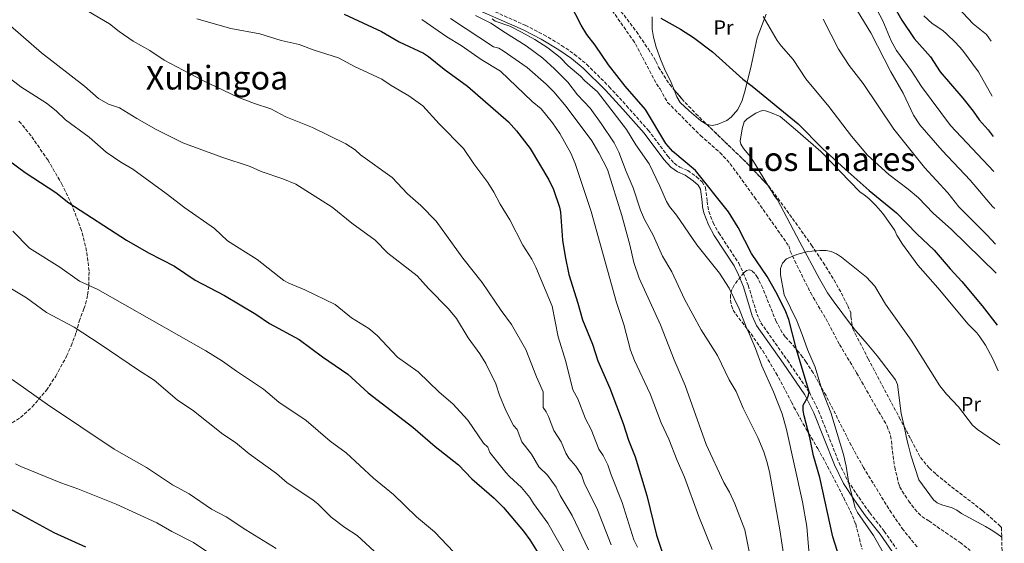
# Model space of a CAD drawing. Units: metres. Extents: x 644875 to 648333, y 4734580 to 4736965.
# Drawn here: x 647824 to 648302, y 4736142 to 4736396 of the extents above; entities that cross this region are included whole.
import ezdxf
from ezdxf.enums import TextEntityAlignment as Align

# ---------------------------------------------------------------- set-up
doc = ezdxf.new("R2010")
doc.units = ezdxf.units.M
doc.header["$MEASUREMENT"] = 0
doc.linetypes.add('DGN Style 3', pattern=[2.435890702152634, 1.739921930109024, -0.6959687720436097])
for name, color, linetype, lineweight in [('Barranco lineal', 142, 'DGN Style 3', 13), ('Camino', 7, 'DGN Style 3', 0), ('Curva de nivel directora', 30, 'Continuous', 30), ('Curva de nivel intermedia', 30, 'Continuous', 0), ('Etiqueta de uso rústico', 92, 'Continuous', 0), ('Línea de cambio de uso (parcela vista)', 92, 'Continuous', 0), ('Margen derecho', 7, 'Continuous', 0), ('Texto de Área (paraje) menor', 7, 'Continuous', 0), ('Zona arbolada', 92, 'DGN Style 3', 0)]:
    doc.layers.add(name, color=color, linetype=linetype, lineweight=lineweight)
doc.styles.add('Style-Arial', font='arial.ttf')

msp = doc.modelspace()

# ---------------------------------------------------------------- linework, layer by layer
at = {"layer": 'Barranco lineal', "color": 142, "linetype": 'DGN Style 3', "lineweight": 13}
msp.add_polyline3d([(648110.4900000002, 4736402.619999999, 673.3000000000029), (648121.8600000005, 4736386.369999999, 673.3000000000029), (648123.1799999997, 4736384.359999999, 672.5899999999965), (648133.4100000003, 4736365.039999999, 672.5899999999965), (648135.1200000001, 4736362.5, 672.5899999999965), (648138.8099999997, 4736355.980000001, 671.9199999999983), (648154.8099999997, 4736339.869999999, 671.0599999999977), (648164.25, 4736331.67, 670.4600000000064), (648169.25, 4736326.180000001, 670.429999999993), (648181.0700000003, 4736309.869999999, 669.0500000000029), (648197.6799999997, 4736286.27, 668.279999999999), (648198.4600000001, 4736283.710000001, 668.279999999999), (648200.6100000005, 4736279.050000001, 668.3000000000029), (648208.3700000001, 4736263.380000001, 668.9900000000052), (648215.6699999999, 4736250.939999999, 669), (648222.3799999999, 4736238.350000001, 669), (648230.7000000002, 4736224.52, 667.5599999999977), (648241.3600000005, 4736205.83, 667.5599999999977), (648242.8200000003, 4736203.539999999, 668.279999999999), (648245.5199999996, 4736198.680000001, 668.1600000000036), (648247.2100000001, 4736193.960000001, 667.820000000007), (648247.6600000003, 4736191.480000001, 667.5599999999977), (648247.8200000003, 4736189.08, 666.8500000000058), (648249.2000000002, 4736178.699999999, 666.8399999999965), (648250.9400000004, 4736171.380000001, 666.8399999999965), (648251.6100000005, 4736169.279999999, 666.8399999999965), (648252.8099999997, 4736167.09, 666.8399999999965), (648255.9900000002, 4736162.32, 666.6999999999971), (648258.9500000002, 4736158.279999999, 666.4100000000036), (648262.4400000004, 4736154.730000001, 666.1499999999943), (648265.75, 4736152.58, 666.1199999999953), (648273.9600000001, 4736146.92, 666.8300000000017), (648280.9600000001, 4736142.180000001, 666.8399999999965), (648285.8600000005, 4736138.300000001, 666.8399999999965)], dxfattribs=at)
at = {"layer": 'Camino', "color": 7, "linetype": 'DGN Style 3', "lineweight": 0}
for points in [[(648041.6000000007, 4736405.910000003, 679.6799999999931), (648069.6000000008, 4736393.470000001, 678.1399999999995), (648078.6099999986, 4736388.850000001, 677.7100000000064), (648087.2899999978, 4736383.680000001, 677.2700000000042), (648093.5300000008, 4736379.330000001, 676.9299999999932), (648099.4600000007, 4736374.500000001, 676.5800000000019), (648110.4399999998, 4736363.600000001, 675.6600000000037), (648118.8500000008, 4736354.359999999, 675.0399999999937), (648129.3899999997, 4736342.550000001, 675.0099999999949), (648138.8599999979, 4736329.900000002, 675.0099999999949), (648142.0599999987, 4736326.380000002, 675.0099999999949), (648144.8199999991, 4736324.480000001, 675.1000000000058), (648148.600000001, 4736322.880000001, 675.3600000000007), (648152.859999999, 4736319.840000002, 675.3399999999967)], [(648152.859999999, 4736319.840000002, 675.3399999999967), (648155.6199999995, 4736317.36, 675.679999999993), (648157.1999999998, 4736314.66, 676.0800000000019), (648158.1200000007, 4736307.880000001, 676.4400000000024), (648158.3099999984, 4736305.520000001, 677.1100000000007), (648158.8000000003, 4736303.02, 677.4100000000037), (648160.9300000003, 4736297.520000001, 678.0200000000042), (648163.6499999983, 4736292.630000004, 678.600000000006), (648173.3899999993, 4736277.86, 678.8899999999996), (648175.5700000008, 4736273.180000001, 678.6300000000048), (648178.0000000005, 4736267.109999999, 678.6100000000009), (648182.2199999982, 4736253.130000004, 678.2200000000012), (648184.1299999993, 4736248.880000001, 678.2400000000052), (648197.0199999996, 4736230.650000001, 677.3600000000006), (648207.7399999973, 4736215.130000002, 675.479999999996), (648212.2099999998, 4736206.110000002, 674.529999999999), (648222.1499999975, 4736180.800000002, 672.4900000000054), (648226.4699999981, 4736171.970000001, 671.6300000000048), (648231.7199999986, 4736164.09, 670.3399999999965), (648237.0699999996, 4736156.520000001, 670.3399999999965), (648244.1299999983, 4736147.58, 670.300000000003), (648250.0499999992, 4736139.050000001, 669.6199999999955)]]:
    msp.add_polyline3d(points, dxfattribs=at)
at = {"layer": 'Curva de nivel directora', "color": 30, "linetype": 'Continuous', "lineweight": 30, "flags": 128}
for points, elevation in [([(648224.4099999995, 4736128.070000002), (648219.159999999, 4736144.84), (648212.8400000002, 4736173.730000002), (648209.749999999, 4736184.26), (648207.980000001, 4736193.16), (648205.149999999, 4736203.630000002), (648204.6599999995, 4736206.280000002), (648204.6500000005, 4736208.779999999), (648207.1699999995, 4736213.08), (648207.6299999999, 4736215.36), (648201.4299999997, 4736235.939999999), (648197.7399999994, 4736250.439999999), (648195.8899999985, 4736255.090000001), (648191.4999999986, 4736263.960000002), (648187.2400000007, 4736271.34), (648179.5499999993, 4736282.630000004), (648173.1299999999, 4736295.25), (648168.4800000008, 4736302.82), (648152.3699999996, 4736322.850000001), (648141.359999999, 4736332.050000003), (648137.899999999, 4736335.95), (648128.0399999997, 4736352.490000002), (648118.2499999995, 4736363.850000001), (648109.9999999995, 4736374.230000001), (648103.5699999989, 4736383.77), (648099.5900000002, 4736389.020000001), (648096.709999999, 4736393.560000002), (648091.4400000008, 4736403.859999999)], 675.0000000000001), ([(648249.3799999988, 4736401.650000001), (648252.7200000002, 4736395.910000001), (648258.6300000001, 4736387.090000002), (648266.5299999992, 4736378.07), (648271.2499999999, 4736370.850000001), (648282.3099999997, 4736358), (648287.3200000009, 4736351.670000001), (648290.2600000001, 4736347.430000001), (648294.6700000003, 4736342.630000002), (648297.0700000008, 4736339.400000001)], 700.0000000000001), ([(647981.5199999991, 4736398.850000001), (647999.7800000005, 4736390.42), (648008.339999999, 4736385.359999999), (648020.1999999988, 4736379.880000001), (648022.6500000008, 4736378.300000001), (648030.199999999, 4736372.170000002), (648041.5400000004, 4736363.900000001), (648061.4699999993, 4736346.540000001), (648065.3200000004, 4736342.16), (648071.9900000002, 4736333.520000001), (648081.0899999996, 4736318.410000001), (648083.3000000003, 4736313.67), (648086.2599999997, 4736305.130000002), (648086.8099999995, 4736302.7), (648087.7300000003, 4736289), (648088.9299999984, 4736281.09), (648090.8199999994, 4736272.340000002), (648095.2400000006, 4736258.49), (648097.5000000005, 4736250.289999999), (648102.269999998, 4736238.520000001), (648104.8699999999, 4736230.420000001), (648110.7699999984, 4736217.050000003), (648117.199999999, 4736199.92), (648119.7899999997, 4736191.850000001), (648122.9900000005, 4736183.779999999), (648128.7699999983, 4736164.970000001), (648133.4600000001, 4736145.75), (648137.3, 4736134.02)], 700.0000000000001), ([(648135.4400000003, 4736396.990000002), (648145.0000000002, 4736391.62), (648151.4599999998, 4736387.480000001), (648160.6799999999, 4736380.470000001), (648175.3499999995, 4736367.230000001), (648179.9400000006, 4736363.900000001), (648202.2399999987, 4736345.600000001), (648214.0699999996, 4736333.600000001), (648225.1499999993, 4736323.520000001), (648236.7599999988, 4736313.130000002), (648250.1599999988, 4736302.350000001), (648259.94, 4736292.109999999), (648268.4200000003, 4736284.160000001), (648276.1600000006, 4736275.03), (648281.8800000005, 4736268.91), (648291.7399999998, 4736257.12), (648299.0399999999, 4736247.740000002)], 675.0000000000002), ([(647800.6999999996, 4736340.930000001), (647826.5199999983, 4736321.949999999), (647841.4800000006, 4736312.180000001), (647847.7100000001, 4736307.230000001), (647875.719999999, 4736289.050000002), (647886.3799999986, 4736282.850000001), (647899.1100000001, 4736276.350000001), (647909.0900000002, 4736269.600000001), (647923.3499999985, 4736262.189999999), (647938.6199999992, 4736252.990000002), (647945.2699999989, 4736248.57), (647959.7300000006, 4736240.75), (647971.0999999987, 4736232.28), (647983.2800000004, 4736223.960000001), (647993.209999999, 4736214.880000002), (648014.8999999993, 4736198.200000001), (648025.8200000003, 4736188.740000002), (648037.1599999995, 4736179.880000001), (648043.7099999986, 4736173.050000001), (648054.5699999993, 4736163.700000001), (648059.1, 4736159.130000002), (648068.7600000004, 4736147.59), (648071.8699999995, 4736143.440000001), (648076.7199999999, 4736135.62)], 725.0000000000002), ([(647856.0299999993, 4736139.770000001), (647840.6600000003, 4736146.77), (647815.6100000005, 4736160.359999999), (647797.0699999996, 4736168.350000001), (647769.8099999994, 4736179.160000001), (647764.5399999989, 4736181.670000002), (647759.5099999997, 4736184.500000001), (647751.8200000006, 4736189.610000002), (647739.99, 4736198.750000001), (647734.2000000007, 4736205.449999999), (647727.0199999991, 4736217.000000001), (647723.4800000008, 4736225.070000002), (647718.4600000007, 4736238.220000002), (647716.9200000005, 4736243.380000001), (647715.1500000004, 4736252.24), (647714.8599999998, 4736255.050000003), (647715.1599999992, 4736257.770000001), (647717.2400000002, 4736266.130000004), (647717.740000001, 4736271.789999999), (647717.0700000003, 4736274.480000001), (647709.6899999997, 4736287.270000001), (647696.1099999989, 4736305.070000002), (647691.8599999996, 4736309.32)], 750.0000000000002)]:
    msp.add_lwpolyline(points, dxfattribs=dict(at, elevation=elevation))
at = {"layer": 'Curva de nivel intermedia', "color": 30, "linetype": 'Continuous', "lineweight": 0, "flags": 128}
for points, elevation in [([(647810.9200000011, 4736423.149999999), (647831.5899999999, 4736413.849999999), (647839.0900000011, 4736410.930000001), (647843.7900000017, 4736408.619999998), (647851.8499999995, 4736403.34), (647867.4700000011, 4736394.13), (647872.1400000005, 4736390.38), (647878.9800000001, 4736385.660000001), (647887.1200000006, 4736381.159999999), (647894.0200000006, 4736376.529999998), (647912.5700000004, 4736366.76), (647929.8399999995, 4736358.589999998), (647937.9300000007, 4736355.52), (647945.9200000016, 4736352.929999999), (647953.1800000014, 4736348.960000002), (647966.2300000006, 4736343.789999999), (647982.3200000015, 4736335.789999999), (647986.8800000013, 4736332.880000002), (647989.5600000012, 4736330.529999998), (648004.8800000012, 4736319.430000001), (648012.4200000004, 4736311.529999998), (648018.7700000006, 4736305.880000001)], 710.0000000000001), ([(648226.0999999993, 4736408.779999999), (648237.6100000005, 4736389.77), (648247.3200000002, 4736370.83), (648253.3700000007, 4736360.41), (648258.3799999999, 4736349.829999999), (648261.4500000009, 4736345.01), (648272.2200000001, 4736332.630000001), (648285.9300000007, 4736318.199999998), (648296.8200000004, 4736305.46), (648297.8300000007, 4736304.380000001)], 690), ([(648239.3000000003, 4736403.599999998), (648243.3800000016, 4736395.67), (648247.4100000017, 4736385.830000001), (648250.1000000006, 4736381.26), (648257.1600000015, 4736371.420000001), (648262.1600000017, 4736363.630000001), (648276.2800000013, 4736344.730000001), (648297.4400000018, 4736322.359999998)], 695), ([(648279.850000001, 4736402.17), (648287.4300000004, 4736394.09), (648293.7600000005, 4736388.949999999), (648296.0800000007, 4736385.8)], 710.0000000000001), ([(647910.0100000012, 4736396.539999999), (647926.5400000003, 4736391.859999999), (647940.5700000006, 4736389.239999999), (647951.02, 4736386.09), (647959.65, 4736384.109999999), (647966.9500000002, 4736381.369999999), (647978.8200000012, 4736377.65), (647986.5999999996, 4736373.430000001), (647999.9400000013, 4736367.279999998), (648004.4000000006, 4736364.179999999), (648013.0000000015, 4736359.199999998), (648019.7899999998, 4736354.359999999), (648027.7200000002, 4736345.59), (648039.5199999998, 4736333.519999999), (648044.5700000012, 4736326.149999999), (648051.4800000002, 4736317.060000001), (648054.3099999999, 4736312.430000001), (648057.3699999999, 4736306.52), (648062.1300000009, 4736298.989999999), (648068.4299999997, 4736286.52), (648072.8500000008, 4736279.87), (648074.7800000019, 4736275.949999999), (648082.640000001, 4736256.960000001), (648085.6600000006, 4736242.06), (648089.3200000018, 4736230.099999999), (648092.7900000009, 4736216.34), (648095.1500000012, 4736211.909999999), (648098.8600000015, 4736202.13), (648101.5800000018, 4736197.019999999), (648105.3300000002, 4736187.439999999), (648107.4900000016, 4736184.359999998), (648109.7800000005, 4736179.92), (648111.3899999999, 4736175.029999998), (648116.7699999998, 4736161.49), (648122.4200000004, 4736143.329999999), (648124.1100000002, 4736139.890000001)], 705), ([(648179.2499999999, 4736133.74), (648176.3799999999, 4736148.340000001), (648171.570000002, 4736160.9), (648168.8800000009, 4736166.550000001), (648166.1400000005, 4736171.300000001), (648157.5500000007, 4736189.77), (648147.3700000017, 4736218.470000001), (648141.9500000014, 4736230.899999999), (648135.350000001, 4736247.84), (648124.9400000017, 4736270.58), (648122.4400000006, 4736278.119999999), (648120.5200000005, 4736286.74), (648116.6300000013, 4736301.079999999), (648109.6200000017, 4736323.42), (648105.3900000006, 4736331.55), (648101.9000000014, 4736337.27), (648089.5400000009, 4736353.999999999), (648083.5000000015, 4736361.099999999), (648079.7100000007, 4736364.880000001), (648070.4800000016, 4736372.989999999), (648058.8600000008, 4736380.989999999), (648056.7100000007, 4736382.38), (648054.2400000007, 4736383.039999999), (648033.3399999995, 4736396.779999998)], 690), ([(648078.1500000004, 4736377.539999999), (648070.1300000006, 4736383.529999998), (648059.9600000004, 4736389.789999999), (648052.9500000009, 4736394.529999998), (648045.49, 4736398.259999998)], 685.0000000000001), ([(648055.0000000006, 4736395.509999999), (648053.4900000019, 4736396.66)], 680), ([(648185.190000001, 4736397.78), (648192.0700000009, 4736386.13), (648193.9500000007, 4736383.509999998), (648199.8800000006, 4736376.84), (648205.9600000003, 4736367.41), (648217.1200000006, 4736354.02), (648228.1800000002, 4736339.569999999), (648235.9400000008, 4736330.4), (648246.4100000004, 4736320.99), (648255.8099999994, 4736313.869999999), (648260.7100000011, 4736309.58), (648267.9800000021, 4736302.09), (648276.7700000008, 4736294.210000001), (648298.5000000012, 4736273.029999998)], 680), ([(648263.3000000016, 4736398.01), (648267.4800000014, 4736394.289999999), (648272.6, 4736390.88), (648274.5900000016, 4736389.189999998), (648278.8000000003, 4736385.130000001), (648282.0900000005, 4736381.359999998), (648289.8900000014, 4736370.759999999), (648296.6500000005, 4736358.949999998)], 705), ([(647819.3700000001, 4736393.220000001), (647834.3800000015, 4736380.12), (647855.3099999997, 4736363.929999998), (647862.1700000016, 4736357.92), (647866.9300000003, 4736355.180000001), (647872.2900000003, 4736353.380000001), (647880.7999999997, 4736348.13), (647890.1300000015, 4736342.869999998), (647903.2100000017, 4736336.369999998), (647922.07, 4736329.320000002), (647935.85, 4736324.88), (647941.1800000007, 4736322.32), (647951.6799999994, 4736318.8), (647958.11, 4736316.17), (647975.8100000004, 4736305.099999998)], 715.0000000000001), ([(648019.2900000013, 4736396.249999999), (648031.4200000018, 4736387.9), (648038.5099999994, 4736383.689999999), (648048.1299999997, 4736376.77), (648057.5000000017, 4736371.13), (648072.9600000003, 4736356.489999999), (648077.3800000015, 4736352.810000001), (648082.9300000014, 4736346.109999999), (648086.4500000018, 4736340.869999998), (648091.7500000015, 4736331.349999998), (648093.8400000014, 4736326.259999999), (648101.5999999996, 4736303.029999998), (648113.9199999999, 4736258.74), (648117.4900000019, 4736248.099999999), (648120.8500000013, 4736235.609999998), (648122.7900000014, 4736230.600000001), (648130.3200000017, 4736214.34), (648135.6300000005, 4736200.319999999), (648139.3600000008, 4736192.38)], 695), ([(648207.6100000021, 4736136.13), (648206.5300000003, 4736149.919999998), (648204.4500000017, 4736161.859999998), (648196.6399999995, 4736197), (648194.4600000002, 4736204.609999999), (648190.2200000001, 4736215.32), (648184.5899999997, 4736228.009999999), (648181.5000000007, 4736236.4), (648178.500000001, 4736243.74), (648177.0900000007, 4736246.449999999), (648173.6399999995, 4736255.630000002), (648168.74, 4736265.71), (648164.0700000008, 4736272.99), (648152.9800000021, 4736286.81), (648143.1800000007, 4736301.100000001), (648139.780000001, 4736305.310000001), (648138.2600000012, 4736307.859999998), (648135.0700000015, 4736315.310000001), (648129.8500000001, 4736326.070000002), (648123.300000001, 4736335.3), (648118.8100000005, 4736342.73), (648104.7400000001, 4736361.109999999), (648098.4900000006, 4736366.439999999), (648096.4299999997, 4736368.73), (648090.4700000007, 4736373.81), (648086.5600000013, 4736377.8), (648080.6600000005, 4736382.46), (648074.3100000003, 4736386.480000001), (648067.7099999998, 4736390.08), (648062.0400000014, 4736392.95), (648055.0000000006, 4736395.509999999)], 680), ([(648214.4800000008, 4736396.369999999), (648221.8700000005, 4736381.83), (648227.0700000017, 4736373.970000001), (648233.9100000013, 4736365.189999999), (648248.7900000009, 4736342.899999999), (648263.7000000017, 4736324.27), (648275.070000002, 4736312.069999999), (648280.3899999995, 4736305.239999999), (648294.2300000021, 4736291.400000001), (648298.2000000017, 4736287.099999999)], 685.0000000000001), ([(648196.7000000001, 4736125.990000002), (648193.3800000007, 4736148.210000001), (648188.3200000002, 4736176.449999998), (648187.1, 4736181.460000002), (648185.5599999998, 4736186.220000001), (648182.7100000001, 4736193.199999998), (648175.5100000004, 4736207.439999999), (648172.0599999994, 4736215.519999999), (648168.7800000003, 4736221.199999998), (648163.0200000004, 4736232.989999999), (648155.1500000001, 4736245.449999998), (648146.9800000006, 4736260.430000001), (648140.8700000017, 4736273.649999999), (648136.2800000008, 4736281.279999998), (648131.7800000013, 4736291.470000001), (648127.5600000012, 4736299.000000001), (648125.6900000004, 4736303.659999998), (648122.140000001, 4736314.400000001), (648118.6800000009, 4736322.359999998), (648115.1400000004, 4736331.719999999), (648112.8899999995, 4736336.33), (648106.5700000008, 4736345.759999998), (648101.1300000005, 4736353.199999999), (648095.0599999997, 4736359.580000001), (648090.35, 4736365.759999999), (648083.8500000001, 4736372.33), (648078.1500000004, 4736377.539999999)], 685.0000000000001), ([(647817.8800000015, 4736368.539999999), (647824.3700000001, 4736363.609999998), (647836.8700000015, 4736355.609999998), (647841.5200000008, 4736351.859999998), (647846.0400000003, 4736347.58), (647857.5700000017, 4736339.119999997), (647865.910000001, 4736331.869999999), (647872.9299999995, 4736326.92), (647878.8500000006, 4736323.519999999), (647895.0700000012, 4736311.739999999)], 720), ([(647895.0700000012, 4736311.739999999), (647904.1200000015, 4736304.779999998), (647918.5100000015, 4736294.710000001), (647924.9100000008, 4736288.730000001), (647939.3099999998, 4736279.630000001), (647952.2200000003, 4736269.499999999), (647954.6000000008, 4736268.180000001), (647962.4100000005, 4736264.970000001), (647977.2200000008, 4736257.730000001), (647985.1199999999, 4736251.3), (647993.6400000004, 4736246.149999999), (647997.6900000006, 4736242.67), (648007.5600000012, 4736232.119999999), (648017.6100000006, 4736225.119999999), (648027.7500000015, 4736215.09), (648034.4400000013, 4736209.499999999), (648041.6200000008, 4736201.59), (648049.3800000015, 4736190.319999999), (648051.3799999997, 4736188.46), (648052.41, 4736185.920000001), (648060.230000001, 4736176.169999998), (648061.9600000009, 4736174.199999999), (648067.8100000004, 4736168.869999998), (648071.8800000007, 4736164.060000001), (648073.5999999996, 4736161.09), (648080.5399999998, 4736151.430000001), (648089.2900000005, 4736136.060000001)], 720), ([(648018.7700000006, 4736305.880000001), (648026.3500000001, 4736298.24), (648039.2699999994, 4736280.23), (648048.6600000017, 4736268.52), (648057.8400000016, 4736254.880000001), (648062.9100000008, 4736248.039999999), (648069.8700000013, 4736235.84), (648075.03, 4736222.59), (648078.3000000003, 4736215.250000001), (648078.3200000003, 4736207.66), (648079.8200000002, 4736205.59), (648080.9100000008, 4736203.34), (648083.4299999999, 4736196.569999999), (648087.1100000013, 4736191.019999999), (648089.370000001, 4736185.5), (648090.8700000008, 4736183.029999998), (648094.2599999993, 4736179.199999999), (648096.9400000017, 4736174.970000001), (648098.3200000006, 4736171.05), (648104.7699999993, 4736158.019999999), (648111.3800000009, 4736140.910000001)], 710.0000000000001), ([(647975.8100000004, 4736305.099999998), (647985.2200000006, 4736297.310000001), (647996.7000000004, 4736289.099999999), (648002.8600000006, 4736282.689999999), (648017.100000001, 4736271.77), (648022.5300000003, 4736265.490000002), (648032.2500000009, 4736255.73), (648036.1800000004, 4736251), (648041.7800000019, 4736241.599999999), (648047.5300000006, 4736233.789999999), (648050.4000000006, 4736229.17), (648055.3200000003, 4736219.259999998), (648057.1599999998, 4736213.730000001), (648060.230000001, 4736206.259999999), (648063.8499999997, 4736198.989999999), (648065.6, 4736197.019999999), (648068.0099999993, 4736191.01), (648072.6400000006, 4736185.029999998), (648076.2400000015, 4736178.830000001), (648080.380000001, 4736174.81), (648084.6600000014, 4736168.989999999), (648086.500000001, 4736164.970000001), (648092.4100000008, 4736155.300000001), (648100.3300000001, 4736138.480000001)], 715.0000000000001), ([(647820.4200000007, 4736293.48), (647828.6100000005, 4736285.199999998), (647843.4000000005, 4736275.980000001), (647852.8600000021, 4736269.13), (647861.8800000009, 4736265.02), (647914.3699999999, 4736235.220000001), (647922.4900000001, 4736230.26), (647929.2300000014, 4736225.3), (647942.3499999997, 4736216.679999999), (647949.8399999999, 4736210.38), (647963.1700000004, 4736201.399999999), (647974.8200000002, 4736191.33), (647982.4800000002, 4736185.619999999), (647995.7999999997, 4736173.300000001), (648005.5100000014, 4736165.439999999), (648016.6800000007, 4736154.539999999), (648025.5000000007, 4736147.220000001), (648038.02, 4736134.109999999)], 730), ([(648248.9000000004, 4736127.789999999), (648238.9300000014, 4736145.59), (648231.0500000003, 4736156.66), (648229.9100000003, 4736158.88), (648226.9300000007, 4736170.86), (648225.6700000003, 4736179.239999999), (648224.3500000014, 4736184.949999998), (648218.1200000019, 4736205.239999999), (648213.8600000016, 4736216.429999999), (648210.4700000009, 4736227.249999999), (648206.8900000001, 4736235.83), (648204.2600000015, 4736243.220000001), (648201.5700000004, 4736249.849999999), (648195.5100000009, 4736262.489999999), (648193.630000001, 4736272.179999999), (648193.7699999996, 4736275.289999997), (648194.7199999995, 4736277.82), (648196.5600000013, 4736279.880000001), (648201.5599999992, 4736282.050000002), (648207.0100000009, 4736283.490000002), (648212.780000002, 4736283.940000001), (648215.8399999997, 4736283.929999999), (648218.3099999997, 4736283.569999999), (648220.9000000004, 4736282.469999999), (648223.2899999997, 4736280.8), (648235.4800000003, 4736271.029999999), (648239.5700000006, 4736266.630000001), (648244.780000001, 4736257.849999999), (648257.1500000004, 4736240.48), (648271.1700000018, 4736218.3), (648274.4000000015, 4736214.24), (648280.1700000005, 4736207.98), (648287.0500000004, 4736199.130000001), (648289.48, 4736196.949999999), (648300.2900000017, 4736189.56)], 670.0000000000001), ([(647816.5700000017, 4736267.359999999), (647827.2000000001, 4736261.039999999), (647836.9299999997, 4736253.84), (647850.3099999995, 4736246.74), (647862.9000000004, 4736238.57), (647881.610000001, 4736225.81), (647889.2500000007, 4736221.069999998), (647900.3700000008, 4736211.41), (647908.3700000005, 4736206.149999999), (647922.5900000008, 4736194.79), (647928.7400000021, 4736190.710000001), (647935.3899999994, 4736185.239999999), (647948.6100000005, 4736175.71), (647953.880000001, 4736171.130000001), (647966.4000000004, 4736162.84), (647968.9500000007, 4736160.71), (647975.2200000003, 4736154.38), (647981.8900000001, 4736149.409999999), (647987.8400000001, 4736145.56), (647998.3099999997, 4736136.009999999)], 735.0000000000001), ([(647820.2400000017, 4736221.369999998), (647837.3200000008, 4736209.119999999), (647869.750000001, 4736187.409999999), (647885.4000000019, 4736178.63), (647898.1, 4736170.209999999), (647906.2800000006, 4736165.819999999), (647917.070000002, 4736158.31), (647924.170000001, 4736154.560000001), (647933.8000000003, 4736148.24), (647948.5900000003, 4736139.25)], 740.0000000000001), ([(648139.3600000008, 4736192.38), (648143.4199999999, 4736181.929999999), (648146.9400000003, 4736173.940000001), (648154.0300000003, 4736154.670000001), (648160.4499999997, 4736138.73)], 695), ([(647821.7900000009, 4736180.409999998), (647824.320000001, 4736179.119999999), (647843.9000000012, 4736171.09), (647852.0900000009, 4736168.16), (647870.7800000014, 4736160.679999999), (647890.4500000011, 4736151.749999999), (647897.8700000019, 4736147.48), (647908.2699999999, 4736142.17), (647927.5700000008, 4736129.130000002)], 745)]:
    msp.add_lwpolyline(points, dxfattribs=dict(at, elevation=elevation))
at = {"layer": 'Línea de cambio de uso (parcela vista)', "color": 92, "linetype": 'Continuous', "lineweight": 0}
for points in [[(648141.9918999998, 4736362.097200001, 673.318499999994), (648140.5999999996, 4736365.630000001, 673.4400000000023), (648137.2199999997, 4736372.34, 673.6000000000058), (648135.29, 4736376.930000001, 673.8800000000047), (648133.2300000006, 4736382.779999999, 674.2100000000064), (648131.9699999997, 4736387.630000001, 674.4100000000036), (648131.3499999996, 4736391.57, 674.570000000007), (648131.2999999998, 4736397.59, 674.929999999993)], [(648186.6900000004, 4736398.789999999, 680.7299999999959), (648182.4100000003, 4736387.279999999, 678.8800000000047), (648179.4900000002, 4736373.74, 677.4499999999971), (648176.4500000002, 4736361.949999999, 674.4900000000052), (648175.04, 4736356.890000001, 673.8500000000058), (648172.9100000003, 4736352.52, 673.0800000000017), (648169.6699999999, 4736348.76, 672.4199999999983), (648167.6100000005, 4736347.16, 672.3399999999965), (648162.9299999997, 4736345.230000001, 672.4199999999983), (648160.4000000004, 4736344.82, 672.25), (648157.9963999996, 4736345.181, 672.088499999998)], [(648157.9963999996, 4736345.181, 672.088499999998), (648157.8700000001, 4736345.199999999, 672.0800000000017), (648154.9800000006, 4736347.07, 672.1499999999943), (648149.2800000003, 4736351.84, 672.929999999993), (648144.9500000002, 4736355.970000001, 673.1300000000047), (648143.3499999996, 4736358.65, 673.1999999999971), (648141.9918999998, 4736362.097200001, 673.318499999994)], [(648187.574, 4736315.681100001, 671.4694000000018), (648181.3399999999, 4736325.930000001, 671.1900000000023), (648179.0899999999, 4736329.59, 672.0599999999977), (648175.7699999996, 4736333.600000001, 672.5899999999965), (648174.4600000001, 4736335.710000001, 672.75), (648174.1500000004, 4736337.119999999, 672.779999999999), (648174.9800000006, 4736343.16, 672.779999999999), (648176.0199999996, 4736346.5, 672.779999999999), (648177.4400000004, 4736347.970000001, 673.5), (648181.6600000003, 4736350.77, 673.5), (648184.7000000002, 4736352.039999999, 673.5), (648186.4400000004, 4736351.869999999, 673.5), (648188.8499999996, 4736351.07, 673.5), (648193.4600000001, 4736349.07, 673.5), (648200.9299999997, 4736342.82, 673.5800000000017), (648213.3600000005, 4736332.060000001, 674.2100000000064), (648232.1799999997, 4736312.51, 674.929999999993), (648234.3200000003, 4736311, 674.929999999993), (648236.5700000003, 4736309.199999999, 674.2100000000064), (648240.0999999996, 4736305.800000001, 673.929999999993), (648243.3700000001, 4736302.02, 673.7100000000064), (648247.8399999999, 4736295.869999999, 673.5200000000041), (648249.25, 4736293.689999999, 673.5), (648250.2400000002, 4736291.4, 673.4900000000052), (648253.0700000003, 4736287.01, 673.6300000000047), (648260.3899999997, 4736276.859999999, 674.1100000000006), (648270.1100000005, 4736265.91, 674.1999999999971), (648284.8700000001, 4736248.189999999, 673.5), (648286.9199999999, 4736246.199999999, 673.5), (648289.0700000003, 4736243.92, 674.2100000000064), (648290.6100000005, 4736242.039999999, 674.1199999999953), (648293.3799999999, 4736237.960000001, 673.5), (648296.9699999997, 4736231.32, 672.3399999999965), (648299.5199999996, 4736225.49, 672.070000000007)], [(648228.6348000001, 4736247.0088, 669.3754000000044), (648228.1900000004, 4736247.560000001, 669.4600000000064), (648219.2599999999, 4736259.58, 669.6900000000023), (648216.5700000003, 4736263.380000001, 670.5599999999977), (648212.6299999999, 4736270.279999999, 670.6199999999953), (648203.0999999996, 4736287.99, 669.8999999999943), (648193.7000000002, 4736305.930000001, 670.429999999993), (648192.2400000002, 4736308.59, 670.6199999999953), (648190.4699999997, 4736310.970000001, 671.3399999999965), (648189.1500000004, 4736313.09, 671.5399999999936), (648187.574, 4736315.681100001, 671.4694000000018)], [(648253.7291000001, 4736198.5602, 667.75), (648252.4100000003, 4736204.779999999, 667.75), (648250.54, 4736218.83, 667.75), (648249.5999999996, 4736221.130000001, 667.75), (648240.6799999997, 4736232.84, 667.75), (648235.8399999999, 4736238.630000001, 667.9799999999959), (648231.6399999997, 4736243.49, 668.4700000000012), (648230.0300000003, 4736245.279999999, 669.1100000000006), (648228.6348000001, 4736247.0088, 669.3754000000044)], [(648301.25, 4736144.75, 666.1399999999994), (648298.7800000003, 4736146.550000001, 666.1300000000047), (648296.0999999996, 4736148.230000001, 666.320000000007), (648293.2800000003, 4736149.92, 667.029999999999), (648281.7100000001, 4736156.189999999, 667.029999999999), (648279.4699999997, 4736157.880000001, 667.029999999999), (648277.2000000002, 4736158.99, 667.029999999999), (648272.1600000003, 4736160.4, 667.029999999999), (648269.8700000001, 4736161.380000001, 667.029999999999), (648268.1100000005, 4736162.91, 667.029999999999), (648260.9199999999, 4736172.529999999, 666.320000000007), (648257.0700000003, 4736184.52, 666.6900000000023), (648255.8399999999, 4736189.029999999, 667.029999999999), (648255.2199999997, 4736191.529999999, 667.75), (648253.7291000001, 4736198.5602, 667.75)]]:
    msp.add_polyline3d(points, dxfattribs=at)
at = {"layer": 'Margen derecho', "color": 7, "linetype": 'Continuous', "lineweight": 0}
msp.add_polyline3d([(648040.6199999994, 4736403.609999999, 679.6799999999931), (648068.519999999, 4736391.220000002, 678.1399999999995), (648077.3999999971, 4736386.66, 677.7100000000064), (648085.94, 4736381.580000003, 677.2700000000042), (648092.0300000008, 4736377.33, 676.9299999999932), (648097.7899999986, 4736372.630000002, 676.5800000000019), (648108.6400000005, 4736361.869999999, 675.6600000000037), (648117, 4736352.689999999, 675.0399999999937), (648127.4600000007, 4736340.970000001, 675.0099999999949), (648136.9299999991, 4736328.300000002, 675.0099999999949), (648140.4099999992, 4736324.480000001, 675.0099999999949), (648143.6299999978, 4736322.28, 675.1000000000058), (648147.3699999994, 4736320.680000001, 675.3600000000007), (648151.2899999977, 4736317.880000001, 675.3399999999967), (648153.6599999992, 4736315.76, 675.679999999993), (648154.7899999982, 4736313.830000001, 676.0800000000019), (648155.6399999997, 4736307.61, 676.4400000000024), (648155.8200000006, 4736305.180000001, 677.1100000000007), (648156.3900000006, 4736302.32, 677.4100000000037), (648158.6599999993, 4736296.45, 678.0200000000042), (648161.5100000014, 4736291.330000003, 678.600000000006), (648171.1999999988, 4736276.630000001, 678.8899999999996), (648173.2699999985, 4736272.189999999, 678.6300000000048), (648175.64, 4736266.28, 678.6100000000009), (648179.8700000013, 4736252.260000001, 678.2200000000012), (648181.9499999977, 4736247.630000002, 678.2400000000052), (648194.9699999976, 4736229.220000001, 677.3600000000006), (648205.5699999991, 4736213.869999999, 675.479999999996), (648209.920000001, 4736205.09, 674.529999999999), (648219.8599999987, 4736179.800000001, 672.4900000000054), (648224.2999999999, 4736170.720000002, 671.6300000000048), (648229.6599999999, 4736162.67, 670.3399999999965), (648235.0699999991, 4736155.02, 670.3399999999965), (648242.120000001, 4736146.09, 670.300000000003), (648247.9499999981, 4736137.700000001, 669.6199999999955)], dxfattribs=at)
at = {"layer": 'Zona arbolada', "color": 92, "linetype": 'DGN Style 3', "lineweight": 0, "extrusion": (0.0943737096105216, 0.05806899146258016, 0.9938418360910692), "elevation": 336876.8510590458, "flags": 128}
msp.add_lwpolyline([(3694216.278647245, -3015353.212182834), (3694189.758262602, -3015360.05916363), (3694175.653801839, -3015363.003897825)], dxfattribs=at)
at = {"layer": 'Zona arbolada', "color": 92, "linetype": 'DGN Style 3', "lineweight": 0}
for points in [[(648086.0199999996, 4736429.220000001, 684.320000000007), (648093.7300000006, 4736423.24, 683.5099999999948), (648096, 4736421.32, 683.2299999999959), (648098.9299999997, 4736418.67, 681.8000000000029), (648104.2199999997, 4736413.550000001, 681.8000000000029), (648106.5700000003, 4736411.279999999, 680.3600000000006), (648117.6299999999, 4736398.380000001, 678.6499999999943), (648123.6699999999, 4736390.359999999, 677.9700000000012), (648129.4400000004, 4736381.92, 677.570000000007), (648133.1600000003, 4736376.039999999, 677.4900000000052), (648134.3600000005, 4736373.17, 677.4900000000052), (648139.8099999997, 4736364.67, 677.4900000000052), (648141.9918999998, 4736362.097200001, 677.4863000000041)], [(648117.6299999999, 4736398.380000001, 678.6499999999943), (648123.6699999999, 4736390.359999999, 677.9700000000012), (648129.4400000004, 4736381.92, 677.570000000007), (648133.1600000003, 4736376.039999999, 677.4900000000052), (648134.3600000005, 4736373.17, 677.4900000000052), (648139.8099999997, 4736364.67, 677.4900000000052), (648145.6699999999, 4736357.76, 677.4799999999959), (648152.5099999999, 4736350.480000001, 677.3699999999953), (648177.6900000004, 4736326.16, 676.3999999999943), (648187.9900000002, 4736315.24, 676.0599999999977), (648196.6900000004, 4736303.480000001, 675.779999999999), (648208.7699999996, 4736286.609999999, 674.2899999999936), (648214.4699999997, 4736278.130000001, 673.4900000000052), (648219.7300000006, 4736269.67, 672.9100000000036), (648223.2699999996, 4736263.350000001, 672.75), (648226.3799999999, 4736257.08, 672.929999999993), (648227.8200000003, 4736253.789999999, 673.179999999993), (648227.8600000005, 4736251.869999999, 674.6199999999953), (648228.7000000002, 4736246.600000001, 677.1699999999983), (648228.9199999999, 4736245.91, 677.4900000000052), (648229.9199999999, 4736243.630000001, 677.6499999999943), (648236.3200000003, 4736231.430000001, 676.0599999999977), (648251.4199999999, 4736202.92, 671.5200000000041), (648257.2300000006, 4736191.949999999, 670.4900000000052), (648261.7199999997, 4736183.4, 670.3099999999977), (648266.0499999998, 4736178.26, 670.3099999999977), (648269.3700000001, 4736175.230000001, 670.3099999999977), (648276.8899999997, 4736169.16, 670.279999999999), (648291.9500000002, 4736157.59, 669.8699999999953), (648300.0700000003, 4736150.51, 669.529999999999), (648301.1500000004, 4736149.380000001, 669.4799999999959), (648301.25, 4736144.75, 666.1399999999994), (648302.4900000002, 4736087.369999999, 670.8500000000058)], [(648141.9918999998, 4736362.097200001, 677.4863000000041), (648145.6699999999, 4736357.76, 677.4799999999959), (648152.5099999999, 4736350.480000001, 677.3699999999953), (648157.9963999996, 4736345.181, 677.1587000000001)], [(647818.2199999997, 4736198.850000001, 750.5500000000029), (647824.2400000002, 4736202.850000001, 748.75), (647829.9100000003, 4736207.960000001, 747.0500000000029), (647836.7999999998, 4736216.119999999, 745.0500000000029), (647841.4000000004, 4736222.980000001, 743.8099999999977), (647846.6500000004, 4736232.680000001, 742.6300000000047), (647848.8600000005, 4736237.630000001, 742.279999999999), (647851.3200000003, 4736244.119999999, 742.1100000000006), (647852.7699999996, 4736249.730000001, 742.1100000000006), (647853.6100000005, 4736251.980000001, 741.4900000000052), (647855.0599999997, 4736255.619999999, 739.3699999999953), (647855.8499999996, 4736258.08, 738.529999999999), (647856.8700000001, 4736262.480000001, 737.2299999999959), (647857.4500000002, 4736267.02, 736.0599999999977), (647857.5499999998, 4736274.060000001, 734.5200000000042), (647856.3899999997, 4736283.76, 732.8500000000058), (647853.9100000003, 4736293.67, 731.529999999999), (647849.25, 4736306.130000001, 730.2700000000042), (647844.5099999999, 4736315.970000001, 729.4799999999959), (647837.5999999996, 4736327.84, 728.6300000000047), (647829.3600000005, 4736339.76, 727.75), (647824.5300000003, 4736345.65, 728.0099999999949), (647823.4600000001, 4736346.800000001, 727.75)], [(647818.2199999997, 4736198.850000001, 750.5500000000029), (647824.2400000002, 4736202.850000001, 748.75), (647829.9100000003, 4736207.960000001, 747.0500000000029), (647836.7999999998, 4736216.119999999, 745.0500000000029), (647841.4000000004, 4736222.980000001, 743.8099999999977), (647846.6500000004, 4736232.680000001, 742.6300000000047), (647848.8600000005, 4736237.630000001, 742.279999999999), (647851.3200000003, 4736244.119999999, 742.1100000000006), (647852.7699999996, 4736249.730000001, 742.1100000000006), (647853.6100000005, 4736251.980000001, 741.4900000000052), (647855.0599999997, 4736255.619999999, 739.3699999999953), (647855.8499999996, 4736258.08, 738.529999999999), (647856.8700000001, 4736262.480000001, 737.2299999999959), (647857.4500000002, 4736267.02, 736.0599999999977), (647857.5499999998, 4736274.060000001, 734.5200000000042), (647856.3899999997, 4736283.76, 732.8500000000058), (647853.9100000003, 4736293.67, 731.529999999999), (647849.25, 4736306.130000001, 730.2700000000042), (647844.5099999999, 4736315.970000001, 729.4799999999959), (647837.5999999996, 4736327.84, 728.6300000000047), (647829.3600000005, 4736339.76, 727.75), (647824.5300000003, 4736345.65, 728.0099999999949), (647823.4600000001, 4736346.800000001, 727.75)], [(648187.574, 4736315.681100001, 676.0736999999936), (648187.9900000002, 4736315.24, 676.0599999999977), (648196.6900000004, 4736303.480000001, 675.779999999999), (648208.7699999996, 4736286.609999999, 674.2899999999936), (648214.4699999997, 4736278.130000001, 673.4900000000052), (648219.7300000006, 4736269.67, 672.9100000000036), (648223.2699999996, 4736263.350000001, 672.75), (648226.3799999999, 4736257.08, 672.929999999993), (648227.8200000003, 4736253.789999999, 673.179999999993), (648227.8600000005, 4736251.869999999, 674.6199999999953), (648228.6348000001, 4736247.0088, 676.9722000000038)], [(648260.0700000003, 4736139.980000001, 671.7100000000064), (648253.4199999999, 4736148.180000001, 671.7400000000052), (648247.6100000005, 4736156.480000001, 671.8500000000058), (648234.04, 4736178.52, 673.179999999993), (648228.0599999997, 4736189.350000001, 674.1300000000047), (648215.8200000003, 4736213.560000001, 677.0500000000029), (648209.6100000005, 4736224.5, 678.3699999999953), (648206.2400000002, 4736229.74, 678.9199999999983), (648204.4600000001, 4736232.220000001, 678.9199999999983), (648202.2999999998, 4736234.880000001, 680.3600000000006), (648198.9600000001, 4736238.880000001, 680.3600000000006), (648196.0199999996, 4736242.109999999, 681.8000000000029), (648194.4600000001, 4736244.15, 681.7599999999948), (648191.5700000003, 4736249.57, 681.4900000000052), (648185.0599999997, 4736265.74, 680.1999999999971), (648182.54, 4736270.930000001, 679.6499999999943), (648181.25, 4736272.810000001, 679.4100000000036), (648179.9199999999, 4736274.060000001, 679.1999999999971), (648178.5599999997, 4736274.58, 679.0500000000029), (648177.1399999997, 4736274.26, 678.9499999999971), (648175.8600000005, 4736273.199999999, 678.9199999999983), (648171.1399999997, 4736267.15, 678.9199999999983), (648169.9900000002, 4736264.949999999, 679.2100000000064), (648169.4400000004, 4736262.42, 679.9100000000036), (648169.4299999997, 4736259.77, 680.75), (648169.8700000001, 4736257.210000001, 681.4700000000012), (648170.6799999997, 4736254.960000001, 681.7899999999936), (648171.9199999999, 4736253.119999999, 680.3600000000006), (648179.3700000001, 4736243.49, 680.3399999999965), (648185.0700000003, 4736235.26, 679.8800000000047), (648191.5, 4736224.5, 678.820000000007), (648199.0300000003, 4736210.350000001, 677.4900000000052), (648200.2300000006, 4736207.859999999, 677.4900000000052), (648202.0099999999, 4736204.810000001, 678.9199999999983), (648203.4000000004, 4736202.130000001, 678.9199999999983), (648206.1799999997, 4736197.230000001, 681.3099999999977), (648207.3700000001, 4736195.25, 681.8000000000029), (648211.7999999998, 4736187.75, 681.7100000000064), (648214.25, 4736183.430000001, 681.1100000000006), (648216.6100000005, 4736179.100000001, 680.0800000000017), (648224.4299999997, 4736163.82, 675.6300000000047), (648227.6699999999, 4736157.25, 674.6600000000036), (648230.2400000002, 4736151.109999999, 674.8399999999965), (648233.3200000003, 4736138.880000001, 676.5)], [(648260.0700000003, 4736139.980000001, 671.7100000000064), (648253.4199999999, 4736148.180000001, 671.7400000000052), (648247.6100000005, 4736156.480000001, 671.8500000000058), (648234.04, 4736178.52, 673.179999999993), (648228.0599999997, 4736189.350000001, 674.1300000000047), (648215.8200000003, 4736213.560000001, 677.0500000000029), (648209.6100000005, 4736224.5, 678.3699999999953), (648206.2400000002, 4736229.74, 678.9199999999983), (648204.4600000001, 4736232.220000001, 678.9199999999983), (648202.2999999998, 4736234.880000001, 680.3600000000006), (648198.9600000001, 4736238.880000001, 680.3600000000006), (648196.0199999996, 4736242.109999999, 681.8000000000029), (648194.4600000001, 4736244.15, 681.7599999999948), (648191.5700000003, 4736249.57, 681.4900000000052), (648185.0599999997, 4736265.74, 680.1999999999971), (648182.54, 4736270.930000001, 679.6499999999943), (648181.25, 4736272.810000001, 679.4100000000036), (648179.9199999999, 4736274.060000001, 679.1999999999971), (648178.5599999997, 4736274.58, 679.0500000000029), (648177.1399999997, 4736274.26, 678.9499999999971), (648175.8600000005, 4736273.199999999, 678.9199999999983), (648171.1399999997, 4736267.15, 678.9199999999983), (648169.9900000002, 4736264.949999999, 679.2100000000064), (648169.4400000004, 4736262.42, 679.9100000000036), (648169.4299999997, 4736259.77, 680.75), (648169.8700000001, 4736257.210000001, 681.4700000000012), (648170.6799999997, 4736254.960000001, 681.7899999999936), (648171.9199999999, 4736253.119999999, 680.3600000000006), (648179.3700000001, 4736243.49, 680.3399999999965), (648185.0700000003, 4736235.26, 679.8800000000047), (648191.5, 4736224.5, 678.820000000007), (648199.0300000003, 4736210.350000001, 677.4900000000052), (648200.2300000006, 4736207.859999999, 677.4900000000052), (648202.0099999999, 4736204.810000001, 678.9199999999983), (648203.4000000004, 4736202.130000001, 678.9199999999983), (648206.1799999997, 4736197.230000001, 681.3099999999977), (648207.3700000001, 4736195.25, 681.8000000000029), (648211.7999999998, 4736187.75, 681.7100000000064), (648214.25, 4736183.430000001, 681.1100000000006), (648216.6100000005, 4736179.100000001, 680.0800000000017), (648224.4299999997, 4736163.82, 675.6300000000047), (648227.6699999999, 4736157.25, 674.6600000000036), (648230.2400000002, 4736151.109999999, 674.8399999999965), (648233.3200000003, 4736138.880000001, 676.5)], [(648228.6348000001, 4736247.0088, 676.9722000000038), (648228.7000000002, 4736246.600000001, 677.1699999999983), (648228.9199999999, 4736245.91, 677.4900000000052), (648229.9199999999, 4736243.630000001, 677.6499999999943), (648236.3200000003, 4736231.430000001, 676.0599999999977), (648251.4199999999, 4736202.92, 671.5200000000041), (648253.7291000001, 4736198.5602, 671.1106)], [(648253.7291000001, 4736198.5602, 671.1106), (648257.2300000006, 4736191.949999999, 670.4900000000052), (648261.7199999997, 4736183.4, 670.3099999999977), (648266.0499999998, 4736178.26, 670.3099999999977), (648269.3700000001, 4736175.230000001, 670.3099999999977), (648276.8899999997, 4736169.16, 670.279999999999), (648291.9500000002, 4736157.59, 669.8699999999953), (648300.0700000003, 4736150.51, 669.529999999999), (648301.1500000004, 4736149.380000001, 669.4799999999959)]]:
    msp.add_polyline3d(points, dxfattribs=at)

# ---------------------------------------------------------------- texts
at = {"layer": 'Etiqueta de uso rústico', "color": 92, "linetype": 'Continuous', "lineweight": 0, "style": 'Style-Arial'}
for p in [(648165.995456609, 4736392.36001, 676.7200000000012), (648286.2754566107, 4736209.320010001, 670.2100000000064)]:
    msp.add_text('Pr', height=7.000000000000002, dxfattribs=at).set_placement(p, align=Align.MIDDLE_CENTER)
at = {"layer": 'Texto de Área (paraje) menor', "color": 7, "linetype": 'Continuous', "lineweight": 0, "style": 'Style-Arial'}
for s, p in [('Xubingoa', (647919.7773045226, 4736367.99001, 710.1699999999983)), ('Los Linares', (648218.1552801374, 4736328.410010002, 672.6100000000006))]:
    msp.add_text(s, height=11.5, dxfattribs=at).set_placement(p, align=Align.MIDDLE_CENTER)

doc.saveas('drawing.dxf')
